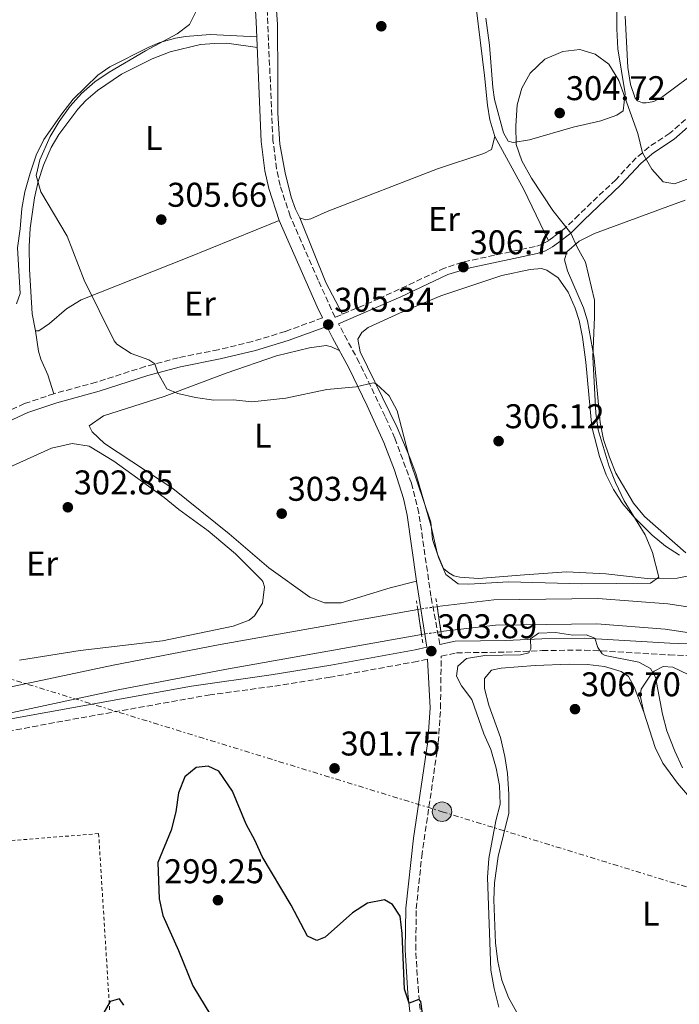
# Model space of a CAD drawing. Units: metres. Extents: x 608557 to 612039, y 4657558 to 4659924.
# Drawn here: x 609756 to 609949, y 4658059 to 4658347 of the extents above; entities that cross this region are included whole.
import ezdxf
from ezdxf.enums import TextEntityAlignment as Align

# ---------------------------------------------------------------- set-up
doc = ezdxf.new("R2010")
doc.units = ezdxf.units.M
doc.header["$MEASUREMENT"] = 0
for name, pattern in [('DGN Style 1', [1.045693079995523, 0.001739921930109024, -1.043953158065414]), ('DGN Style 2', [1.7399219301090239, 1.043953158065414, -0.6959687720436097]), ('DGN Style 3', [2.435890702152634, 1.739921930109024, -0.6959687720436097]), ('DGN Style 5', [1.217945351076317, 0.5219765790327072, -0.6959687720436097]), ('DGN Style 7', [3.4798438602180486, 1.565929737098122, -0.6959687720436097, 0.5219765790327072, -0.6959687720436097])]:
    doc.linetypes.add(name, pattern=pattern)
for name, color, linetype, lineweight in [('Camino', 7, 'DGN Style 3', 0), ('Canal de obra', 4, 'Continuous', 13), ('Canal de obra no visto', 4, 'DGN Style 1', 13), ('Cota de punto acotado terreno', 7, 'Continuous', 0), ('Curva de nivel directora', 30, 'Continuous', 30), ('Curva de nivel intermedia', 30, 'Continuous', 0), ('Estanque', 4, 'Continuous', 0), ('Etiqueta de uso rústico', 92, 'Continuous', 0), ('Línea de cambio de uso (parcela vista)', 92, 'Continuous', 0), ('Línea eléctrica', 6, 'DGN Style 7', 0), ('Margen derecho', 7, 'Continuous', 0), ('Pontón-alcantarilla (pasos de agua)', 1, 'DGN Style 2', 0), ('Poste tendido eléctrico', 7, 'Continuous', 0), ('Punto acotado terreno (símbolo)', 7, 'Continuous', 0), ('Tela metálica o alambrada', 7, 'DGN Style 2', 0), ('Transformador', 7, 'Continuous', 0)]:
    doc.layers.add(name, color=color, linetype=linetype, lineweight=lineweight)
doc.styles.add('Style-Arial', font='arial.ttf')

# ---------------------------------------------------------------- blocks, each defined once
blk = doc.blocks.new('5PATER')
at = {"layer": 'Estanque', "linetype": 'Continuous', "lineweight": 0}
h = blk.add_hatch(color=51, dxfattribs=at)
edge = h.paths.add_edge_path()
edge.add_ellipse((0, 0), major_axis=(-0.1095731443231308, -0.1110710700762829), ratio=0.9994222409660317, start_angle=0, end_angle=360)
blk = doc.blocks.new('5PELE')
at = {"layer": 'Transformador', "linetype": 'Continuous', "lineweight": 0}
h = blk.add_hatch(color=9, dxfattribs=at)
edge = h.paths.add_edge_path()
edge.add_arc((-2.000000476837158e-05, 0), 0.2850000000000001, 0, 360)
at = {"layer": 'Transformador', "color": 252, "linetype": 'Continuous', "lineweight": 0}
blk.add_circle((-2.000000476837158e-05, 0), 0.2850000000000001, dxfattribs=at)

msp = doc.modelspace()

# ---------------------------------------------------------------- linework, layer by layer
at = {"layer": 'Camino', "color": 7, "linetype": 'DGN Style 3', "lineweight": 0}
for points in [[(609958.1000000011, 4658324.070000002, 305.4100000000036), (609946.1799999987, 4658313.620000001, 305.6399999999995), (609940.1000000013, 4658309.620000003, 305.3500000000058), (609938.1599999989, 4658307.930000001, 304.7599999999949), (609936.3299999982, 4658306.469999999, 304.6600000000035), (609930.3799999983, 4658300.04, 304.4700000000012), (609919.550000001, 4658289.800000001, 304.4700000000012), (609915.8299999972, 4658286.100000001, 304.9600000000065), (609912.3599999984, 4658283.430000001, 305.4499999999971), (609910.7600000022, 4658282.230000001, 306.1300000000047), (609908.9600000007, 4658281.27, 306.3200000000071), (609906.8399999995, 4658280.530000002, 306.7100000000065), (609885.5399999983, 4658275.980000001, 306.7100000000065), (609880.4100000008, 4658274.260000002, 306.7100000000065), (609861.3799999983, 4658265.38, 306.1199999999953), (609848.4200000009, 4658259.870000003, 305.3300000000018), (609843.5300000003, 4658270.699999999, 305.4199999999982), (609835.3500000017, 4658289.399999999, 305.4499999999971), (609832.3900000001, 4658298.350000002, 305.5099999999947), (609831.3599999996, 4658303.239999999, 305.6199999999955), (609830.3000000002, 4658311.480000001, 305.6100000000006), (609828.3099999987, 4658356.220000001, 305.699999999997)], [(609844.7899999986, 4658259.74, 305.3399999999966), (609833.8699999999, 4658255.730000001, 305.1399999999994), (609824.3099999977, 4658252.809999999, 305.0500000000029), (609814.3299999976, 4658250.430000001, 305.0500000000029), (609802.6599999999, 4658248.100000001, 305.2400000000053), (609792.9899999984, 4658245.52, 305.1199999999953), (609778.7100000001, 4658240.940000002, 303.8800000000046), (609766.3799999985, 4658237.600000002, 303.2899999999937), (609757.760000002, 4658234.690000002, 303.1900000000024), (609748.6800000003, 4658230.52, 303.1100000000005)], [(609879.0399999983, 4658164.430000001, 303.8899999999995), (609876.440000001, 4658178.469999999, 303.9900000000054), (609872.8899999993, 4658202.77, 304.1699999999983), (609870.719999999, 4658211.520000001, 304.2899999999937), (609865.8599999996, 4658224.600000003, 304.4499999999971), (609863.0599999991, 4658230.940000002, 304.5899999999966), (609855.5100000009, 4658246.66, 305.0599999999978), (609849.4299999989, 4658257.99, 305.3500000000058)], [(609873.8000000013, 4658053.000000002, 299.8699999999953), (609872.760000002, 4658062.940000001, 300.0200000000041), (609871.9699999985, 4658075.309999999, 300.3600000000006), (609872.1400000006, 4658087.280000002, 300.6300000000048), (609873.7299999997, 4658102.550000001, 300.9199999999983), (609878.579999998, 4658135.800000002, 302.6900000000023), (609879.2300000006, 4658145.770000001, 302.9499999999971), (609879.4200000005, 4658161.000000001, 303.8899999999995), (609883.8500000007, 4658161.969999999, 304.0399999999935), (609898.4100000006, 4658162.160000001, 304.7400000000052), (609908.9400000006, 4658162.620000001, 305.0800000000018), (609921.2399999986, 4658162.789999999, 305.1000000000059), (609945.9799999997, 4658161.350000001, 304.4400000000023), (609961.6700000007, 4658160.780000002, 303.4400000000023), (609971.6000000016, 4658159.61, 303.1399999999995), (610028.4299999989, 4658149.590000001, 303.1399999999995), (610071.0499999993, 4658142.750000001, 303.2299999999959), (610086.2699999987, 4658139.580000004, 303.0599999999976), (610107.7499999988, 4658134.210000004, 302.9900000000052), (610120.3799999976, 4658130.440000001, 303.070000000007), (610147.3399999985, 4658120.690000001, 303.1900000000024)], [(609875.3900000005, 4658160.120000003, 303.8899999999995), (609872.449999999, 4658159.480000001, 303.6399999999995), (609846.969999998, 4658154.82, 303.3200000000069), (609830.2399999977, 4658152.180000001, 302.8800000000047), (609811.9899999974, 4658149.720000001, 302.6499999999942), (609768.9299999989, 4658142.04, 302.9400000000024), (609689.4699999981, 4658127.090000001, 302.8300000000017), (609676.8599999995, 4658123.840000001, 302.9700000000011), (609645.1900000015, 4658114.710000004, 303.8899999999995), (609640.3199999988, 4658113.66, 304.1499999999943), (609630.4200000013, 4658112.250000002, 304.7599999999949), (609615.1200000015, 4658109.300000002, 305.3699999999953), (609598.4999999985, 4658104.970000001, 305.1900000000023), (609583.8599999981, 4658101.710000001, 305.3300000000018), (609550.7600000018, 4658096.440000002, 305.9400000000024), (609539.9099999999, 4658094.140000002, 305.5399999999936), (609535.2899999976, 4658092.350000001, 305.1999999999972), (609532.620000001, 4658090.720000001, 304.9400000000024), (609528.8599999992, 4658087.399999999, 304.4100000000036), (609525.4699999985, 4658081.260000004, 303.7899999999936), (609523.8099999977, 4658077.510000003, 303.7700000000041)]]:
    msp.add_polyline3d(points, dxfattribs=at)
at = {"layer": 'Canal de obra', "color": 4, "linetype": 'Continuous', "lineweight": 13, "extrusion": (0.0005393267065935525, -0.002846719356733721, 0.999995802648995), "elevation": -12629.58234900905, "flags": 128}
msp.add_lwpolyline([(609872.348418729, 4658157.54156414), (609814.6384271223, 4658147.27151715), (609783.3784316689, 4658141.301493348), (609751.2584363403, 4658134.481471667), (609656.8084500767, 4658117.081397159), (609585.1184605036, 4658103.401342523), (609545.5284662617, 4658096.381310184), (609530.3684684663, 4658092.751301616), (609523.7384694307, 4658089.541304442), (609519.2284700869, 4658086.351310446), (609517.1884703835, 4658084.051316634), (609515.1384706809, 4658080.581327545), (609509.2385038993, 4658067.671199993)], dxfattribs=at)
at = {"layer": 'Canal de obra', "color": 4, "linetype": 'Continuous', "lineweight": 13, "extrusion": (0.0005076790497084088, -0.002712580105015854, 0.9999961920783281), "elevation": -12024.0197692787, "flags": 128}
msp.add_lwpolyline([(609873.4680808837, 4658151.831458026), (609815.9980882902, 4658141.601416519), (609784.8680923011, 4658135.65139554), (609752.7180964448, 4658128.821376393), (609658.1881086266, 4658111.411310266), (609586.478117868, 4658097.731261842), (609547.058122948, 4658090.741233272), (609532.8881247742, 4658087.341226267), (609527.5281254647, 4658084.751228414), (609524.2081258931, 4658082.401232488), (609521.7181262138, 4658078.76124245), (609515.8681523512, 4658066.47114398)], dxfattribs=at)
at = {"layer": 'Canal de obra', "color": 4, "linetype": 'Continuous', "lineweight": 13}
for points in [[(610143.2999999998, 4658128.01, 302.0099999999948), (610101.3899999997, 4658141, 302.0099999999948), (610085.9100000003, 4658145.050000001, 302.0099999999948), (610063.8799999999, 4658149.189999999, 302.0099999999948), (610037.7400000002, 4658153.359999999, 302.0099999999948), (609972.5899999999, 4658164.66, 302.0099999999948), (609944.75, 4658168.890000001, 302.0099999999948), (609924.8700000001, 4658170.41, 302.0099999999948), (609895.2300000006, 4658170.039999999, 302.0099999999948), (609879.3600000005, 4658168.15, 302.0099999999948), (609878.2300000006, 4658175.460000001, 304), (609894.75, 4658177.430000001, 302.0099999999948), (609925.1100000005, 4658177.810000001, 302.0099999999948), (609945.5899999999, 4658176.25, 302.0099999999948), (609973.7800000003, 4658171.960000001, 302.0099999999948), (610038.9600000001, 4658160.66, 302.0099999999948), (610065.1500000004, 4658156.480000001, 302.0099999999948), (610087.5300000003, 4658152.27, 302.0099999999948), (610103.4199999999, 4658148.109999999, 302.0099999999948), (610145.5800000001, 4658135.050000001, 302.0099999999948)], [(610280.2400000002, 4658096.65, 302.1100000000006), (610268.25, 4658098.359999999, 302.1100000000006), (610250.4199999999, 4658101.67, 302.1100000000006), (610238.9800000006, 4658104.41, 302.1100000000006), (610202.9199999999, 4658115.529999999, 302.0099999999948), (610145.5800000001, 4658135.050000001, 302.0099999999948), (610103.4199999999, 4658148.109999999, 302.0099999999948), (610087.5300000003, 4658152.27, 302.0099999999948), (610065.1500000004, 4658156.480000001, 302.0099999999948), (610038.9600000001, 4658160.66, 302.0099999999948), (609973.7800000003, 4658171.960000001, 302.0099999999948), (609945.5899999999, 4658176.25, 302.0099999999948), (609925.1100000005, 4658177.810000001, 302.0099999999948), (609894.75, 4658177.430000001, 302.0099999999948), (609878.2300000006, 4658175.460000001, 302.0099999999948)], [(609751.5099999999, 4658151.560000001, 302.0099999999948), (609783.6299999999, 4658158.380000001, 302.0099999999948), (609814.8899999997, 4658164.350000001, 302.0099999999948), (609872.5999999996, 4658174.619999999, 302.0099999999948), (609873.7000000002, 4658167.310000001, 303.9600000000065), (609816.2300000006, 4658157.08, 302.0099999999948), (609785.0999999996, 4658151.130000001, 302.0099999999948), (609752.9500000002, 4658144.300000001, 302.0099999999948)], [(610279.0099999999, 4658089.359999999, 302.1100000000006), (610267.0599999996, 4658091.060000001, 302.1100000000006), (610248.8799999999, 4658094.430000001, 302.1100000000006), (610237.0199999996, 4658097.27, 302.1100000000006), (610200.6299999999, 4658108.49, 302.0099999999948), (610143.2999999998, 4658128.01, 302.0099999999948), (610101.3899999997, 4658141, 302.0099999999948), (610085.9100000003, 4658145.050000001, 302.0099999999948), (610063.8799999999, 4658149.189999999, 302.0099999999948), (610037.7400000002, 4658153.359999999, 302.0099999999948), (609972.5899999999, 4658164.66, 302.0099999999948), (609944.75, 4658168.890000001, 302.0099999999948), (609924.8700000001, 4658170.41, 302.0099999999948), (609895.2300000006, 4658170.039999999, 302.0099999999948), (609879.3600000005, 4658168.15, 302.0099999999948)]]:
    msp.add_polyline3d(points, dxfattribs=at)
at = {"layer": 'Canal de obra no visto', "color": 4, "linetype": 'DGN Style 5', "lineweight": 0, "elevation": 302.0099999999948, "flags": 128}
for points in [[(609872.5999999996, 4658174.619999999), (609878.2300000006, 4658175.460000001)], [(609873.7000000002, 4658167.310000001), (609879.3600000005, 4658168.15)]]:
    msp.add_lwpolyline(points, dxfattribs=at)
at = {"layer": 'Canal de obra no visto', "color": 4, "linetype": 'DGN Style 1', "lineweight": 13}
msp.add_polyline3d([(609879.3600000005, 4658168.15, 304), (609879.3600000005, 4658168.15, 302.0099999999948), (609873.7000000002, 4658167.310000001, 302.0099999999948), (609872.5999999996, 4658174.619999999, 303.9900000000052), (609878.2300000006, 4658175.460000001, 302.0099999999948)], close=True, dxfattribs=at)
at = {"layer": 'Curva de nivel directora', "color": 30, "linetype": 'Continuous', "lineweight": 30, "elevation": 300, "flags": 128}
for points in [[(609874.9300000002, 4658049.640000002), (609873.4999999995, 4658060.199999999), (609872.9199999984, 4658060.800000003), (609870.0199999993, 4658059.730000001), (609868.6899999996, 4658063.800000002), (609868.0700000003, 4658080.100000001), (609867.4199999998, 4658085.070000002), (609865.2400000006, 4658088.529999999), (609862.8499999989, 4658089.850000001), (609857.9400000004, 4658088.859999998), (609853.5399999993, 4658086.050000001), (609845.5399999997, 4658079.020000001), (609843.0999999989, 4658078.010000001), (609840.4300000002, 4658079.260000001), (609835.6299999988, 4658088.310000001), (609827.1599999998, 4658102.550000001), (609825.1300000002, 4658107.12), (609822.5300000008, 4658111.920000001), (609818.4600000004, 4658121.580000001), (609814.5299999987, 4658127.410000001), (609811.3499999981, 4658128.880000002), (609807.8500000001, 4658128.470000003), (609804.6200000002, 4658125.810000001), (609802.7099999991, 4658121.100000001), (609801.9400000002, 4658115.560000002), (609800.6100000005, 4658110.220000003), (609796.6600000008, 4658100.800000001), (609797.0599999987, 4658090.190000001), (609798.1299999993, 4658085.300000002), (609802.7400000005, 4658075.050000002), (609806.9000000001, 4658064.75), (609812.1799999997, 4658056.130000001)], [(609786.7599999988, 4658059.170000001), (609785.5099999994, 4658061.000000001), (609782.7899999992, 4658060.17), (609780.2999999992, 4658055.830000001)]]:
    msp.add_lwpolyline(points, dxfattribs=at)
at = {"layer": 'Curva de nivel intermedia', "color": 30, "linetype": 'Continuous', "lineweight": 0, "elevation": 305.0000000000001, "flags": 128}
for points in [[(609808.1800000009, 4658349.769999999), (609805.9400000012, 4658345.300000001), (609802.3200000002, 4658342.599999999), (609793.1100000013, 4658337.67), (609782.4800000007, 4658331.42), (609778.3300000001, 4658328.630000001), (609774.4100000019, 4658325.210000001), (609771.0800000014, 4658321.46), (609767.9200000007, 4658317.059999999), (609765.3100000002, 4658312.619999998), (609762.2400000012, 4658305.800000001), (609761.2100000008, 4658301.279999998), (609762.5600000008, 4658296.48), (609770.2499999999, 4658283.599999999), (609775.1800000007, 4658270.71), (609783.9800000006, 4658253.029999998), (609784.7000000003, 4658252.039999997), (609788.9100000013, 4658249.34), (609794.05, 4658247.46), (609795.8499999995, 4658246.28), (609796.690000002, 4658243.680000001), (609799.3699999999, 4658238.989999998), (609802.5300000003, 4658237.67), (609807.6900000013, 4658236.480000001), (609813.010000001, 4658235.720000001), (609818.8000000002, 4658235.800000002), (609824.1700000013, 4658235.199999998), (609834.1, 4658236.26), (609846.0400000004, 4658238.77), (609854.5600000009, 4658239.619999999), (609859.5400000009, 4658240.810000001), (609860.3900000004, 4658240.48), (609864.1900000002, 4658236.99), (609866.5400000014, 4658232.619999998), (609870.4500000008, 4658217.59), (609876.3600000006, 4658200.060000001), (609876.9000000015, 4658195.079999999), (609878.7200000009, 4658189.56), (609880.7800000019, 4658184.83), (609884.4000000005, 4658182.060000001), (609887.530000002, 4658181.96), (609899.0700000002, 4658182.640000001), (609920.4699999996, 4658182.09), (609940.4700000001, 4658182.289999999), (609942.9400000023, 4658184.039999999), (609941.1000000003, 4658191.220000001), (609939.0000000015, 4658196.359999999), (609932.8600000015, 4658206.359999999), (609930.2999999999, 4658211.67), (609928.4699999995, 4658216.330000001), (609925.2599999997, 4658227.010000001), (609924.5199999998, 4658231.949999998), (609923.6500000004, 4658248.32), (609924.2000000002, 4658259.930000001), (609924.1300000009, 4658264.930000001), (609921.5700000017, 4658275.999999999), (609919.0900000005, 4658280.34), (609917.2399999998, 4658284.49), (609912.0300000019, 4658291.06)], [(609912.0300000019, 4658291.06), (609905.8000000002, 4658300.519999999), (609903.0000000016, 4658305.559999999), (609901.3200000009, 4658310.279999999), (609901.2100000014, 4658315.77), (609901.5800000001, 4658321.909999999), (609902.9200000013, 4658326.720000001), (609905.4100000013, 4658331.099999999), (609909.6300000013, 4658335.27), (609914.9199999997, 4658337.42), (609919.8799999995, 4658338.09), (609924.3400000011, 4658336.730000001), (609928.3799999999, 4658333.779999998), (609931.2300000021, 4658328.949999998), (609936.8300000011, 4658313.55), (609938.1600000011, 4658307.929999999), (609940.9000000014, 4658303.149999999), (609944.1800000004, 4658299.399999999), (609947.5399999999, 4658298.880000001), (609952.0400000016, 4658300.470000001)], [(609949.8300000011, 4658128.369999999), (609947.6100000015, 4658133.279999998), (609945.2700000012, 4658139.199999999), (609943.9900000005, 4658144.029999999), (609941.980000001, 4658154.84), (609940.5500000005, 4658157.38), (609937.0700000003, 4658159.269999999), (609927.24, 4658161.180000001), (609926.4100000008, 4658161.679999998), (609925.1400000012, 4658163.539999999), (609924.3099999997, 4658166.199999998), (609921.7400000015, 4658167.179999999), (609917.85, 4658167.119999998), (609912.7900000018, 4658167.87), (609907.7900000017, 4658167.7), (609905.5200000008, 4658166.100000001), (609905.6200000013, 4658163.16), (609905.0100000012, 4658161.989999999), (609902.5600000013, 4658161.42), (609892.1500000021, 4658161.17), (609886.780000001, 4658160.270000001), (609884.2400000019, 4658158.07), (609883.8700000008, 4658155.199999998), (609885.3000000013, 4658152.3), (609888.3800000014, 4658148.359999998), (609891.8600000015, 4658138.37), (609893.8600000021, 4658133.77), (609895.5099999994, 4658128.32), (609896.4200000013, 4658123.289999999), (609896.6600000005, 4658117.789999999), (609895.3799999999, 4658112.96), (609893.3400000012, 4658101.909999999), (609892.8899999998, 4658096.429999999), (609893.9400000003, 4658069.31), (609894.8400000011, 4658063.999999999), (609896.2100000012, 4658058.58)]]:
    msp.add_lwpolyline(points, dxfattribs=at)
at = {"layer": 'Línea de cambio de uso (parcela vista)', "color": 92, "linetype": 'Continuous', "lineweight": 0, "extrusion": (0.08547533415247521, 0.08121048113077574, 0.9930250878029371), "elevation": 430738.9300933235, "flags": 128}
msp.add_lwpolyline([(2957009.090724381, -3625246.249665046), (2957006.983693565, -3625242.941868025), (2957007.621464443, -3625240.482224085)], dxfattribs=at)
at = {"layer": 'Línea de cambio de uso (parcela vista)', "color": 92, "linetype": 'Continuous', "lineweight": 0, "extrusion": (0.54169732715086, 0.2760915181314303, 0.7939379568791859), "elevation": 1616742.289484654, "flags": 128}
msp.add_lwpolyline([(3873343.022578183, -2110673.532797045), (3873359.602730012, -2110674.026219085), (3873377.303929944, -2110673.302533426)], dxfattribs=at)
at = {"layer": 'Línea de cambio de uso (parcela vista)', "color": 92, "linetype": 'Continuous', "lineweight": 0, "extrusion": (0.1360408683661927, 0.03526985475099221, 0.9900752090018294), "elevation": 247563.2222064623, "flags": 128}
msp.add_lwpolyline([(4356162.92645754, -1741871.257082657), (4356142.744080732, -1741873.818657628), (4356132.577603679, -1741876.237922877)], dxfattribs=at)
at = {"layer": 'Línea de cambio de uso (parcela vista)', "color": 92, "linetype": 'Continuous', "lineweight": 0}
for points in [[(609838.1900000004, 4658288.930000001, 306.1699999999983), (609836.8700000001, 4658291.439999999, 306.1699999999983), (609835.6299999999, 4658294.980000001, 306.3699999999953), (609833.8799999999, 4658302.039999999, 306.2700000000041), (609832.3300000001, 4658310.380000001, 306.3699999999953), (609831.7100000001, 4658319.470000001, 305.9799999999959), (609831.7699999996, 4658329.470000001, 305.8500000000058), (609831.6600000003, 4658345.42, 306.1699999999983), (609830.1900000004, 4658365.9, 306.4600000000065), (609828.9699999997, 4658378.130000001, 306.6600000000035), (609828.1299999999, 4658388.08, 306.4600000000065), (609826.7000000002, 4658397.99, 306.4900000000052), (609821.9900000002, 4658416.32, 306.2400000000052)], [(609874.6100000005, 4658402.039999999, 308.320000000007), (609874.2599999999, 4658400.75, 308.320000000007), (609874.0300000003, 4658395.730000001, 308.2100000000065), (609875.3499999996, 4658387.619999999, 307.929999999993), (609881.3399999999, 4658371.449999999, 307.4400000000023), (609884.9299999997, 4658364.5, 307.1499999999942), (609887.1500000004, 4658359.279999999, 306.9499999999971), (609888.4500000002, 4658355.140000001, 306.5599999999977), (609889.6100000005, 4658350.27, 306.5599999999977), (609892.0999999996, 4658330.430000001, 306.5599999999977), (609892.8899999997, 4658321.789999999, 306.4600000000065), (609893.6100000005, 4658317.560000001, 306.3699999999953), (609895.0300000003, 4658312.689999999, 306.2700000000041)], [(609992.8200000003, 4658349.77, 305.1600000000035), (609968.6799999997, 4658340.33, 306.0599999999977), (609964.2400000002, 4658338.029999999, 306.2599999999948), (609955.0700000003, 4658332.5, 306.6600000000035), (609944.0800000001, 4658324.350000001, 306.5599999999977), (609941.5, 4658322.91, 306.6600000000035), (609939.9199999999, 4658322.550000001, 306.6600000000035), (609939.25, 4658322.470000001, 306.4600000000065), (609938.1799999997, 4658322.52, 306.3699999999953), (609936.7300000006, 4658323.029999999, 306.2700000000041), (609936.0800000001, 4658323.850000001, 306.1699999999983), (609934.7000000002, 4658327.850000001, 306.1699999999983), (609933.9299999997, 4658332.789999999, 306.3099999999977), (609933.1200000001, 4658347.77, 306.6600000000035)], [(609930.6799999997, 4658349.109999999, 305.5899999999965), (609930.6600000003, 4658344.08, 305.5899999999965), (609931.0199999996, 4658338.26, 305.4900000000052), (609933.0800000001, 4658325.180000001, 305.1000000000058), (609932.5800000001, 4658320.17, 305.1000000000058), (609930.7000000002, 4658318.869999999, 305.1000000000058), (609925.9900000002, 4658317.199999999, 305.1000000000058), (609917.9100000003, 4658315.34, 305.1000000000058), (609905.2000000002, 4658311.66, 305.1999999999971), (609900.4000000004, 4658310.890000001, 305.4900000000052), (609899, 4658311.34, 305.4900000000052), (609897.6299999999, 4658313.710000001, 305.5899999999965), (609895.0199999996, 4658323.42, 305.4100000000035), (609894.4500000002, 4658326.92, 305.3899999999995), (609893.5300000003, 4658339.279999999, 305.5899999999965), (609892.4600000001, 4658347.16, 305.9799999999959)], [(609825.6299999999, 4658341.710000001, 305.6600000000035), (609811.9800000006, 4658342.390000001, 305.5099999999948), (609804.7599999999, 4658341.83, 305.4100000000035), (609801.9000000004, 4658341.32, 305.2899999999936), (609797.29, 4658340.050000001, 305.0500000000029), (609793.9100000003, 4658338.630000001, 304.4400000000023), (609782.7100000001, 4658332.99, 304.320000000007), (609779.1799999997, 4658330.560000001, 304.320000000007), (609772.0300000003, 4658323.52, 304.070000000007), (609768.6799999997, 4658319.26, 304.070000000007), (609763.4699999997, 4658311.76, 304.070000000007), (609761.1399999997, 4658307.17, 303.9499999999971), (609759.4400000004, 4658301.949999999, 304.1999999999971), (609757.9100000003, 4658296.539999999, 303.8300000000018), (609756.9800000006, 4658291.630000001, 303.6000000000058), (609756.5300000003, 4658285.710000001, 303.5899999999965), (609755.7400000002, 4658280.199999999, 303.7100000000065), (609756.54, 4658266.869999999, 303.3399999999965), (609755.4000000004, 4658263.800000001, 303.3399999999965)], [(609761.0199999996, 4658255.970000001, 303.9900000000052), (609760.0499999998, 4658260.890000001, 304.3500000000058), (609759.2400000002, 4658273.930000001, 304.6000000000058), (609759.0999999996, 4658280.52, 304.6000000000058), (609759.4500000002, 4658285.890000001, 304.7200000000012), (609760.6799999997, 4658294.710000001, 304.7200000000012), (609761.7999999998, 4658299.57, 304.8800000000047), (609763.3600000005, 4658304.33, 305.0599999999977), (609765.6100000005, 4658309.460000001, 305.2799999999988), (609767.7800000003, 4658313.25, 305.4499999999971), (609773.2999999998, 4658320.65, 305.820000000007), (609775.7100000001, 4658323.189999999, 305.6900000000023), (609779.0800000001, 4658326.07, 305.570000000007), (609786.1100000005, 4658330.890000001, 305.570000000007), (609795.0599999996, 4658335.350000001, 305.570000000007), (609800.3300000001, 4658337.369999999, 305.6900000000023), (609809.1399999997, 4658339.470000001, 305.9400000000023), (609813.2400000002, 4658339.810000001, 305.9400000000023), (609816.8600000005, 4658339.890000001, 306.179999999993), (609825.7599999999, 4658338.609999999, 305.6499999999942)], [(609891.8899999997, 4658307.680000001, 306.9499999999971), (609878.3300000001, 4658303.24, 307.2400000000052), (609846.1600000003, 4658290.76, 306.5599999999977), (609841.3899999997, 4658288.65, 306.1699999999983), (609839.8300000001, 4658288.34, 306.1699999999983), (609838.1900000004, 4658288.930000001, 306.1699999999983)], [(609950.79, 4658191.119999999, 303.7899999999936), (609938.7300000006, 4658201.800000001, 303.6900000000023), (609935.5199999996, 4658205.609999999, 303.7899999999936), (609930.4400000004, 4658214.42, 303.8800000000047), (609928.5, 4658219.029999999, 303.8800000000047), (609926.8300000001, 4658224.25, 303.9199999999983), (609925.8700000001, 4658229.15, 303.9799999999959), (609924.0300000003, 4658247.980000001, 304.7599999999948), (609922.1399999997, 4658258.83, 305.0599999999977), (609920.9400000004, 4658262.609999999, 305.1499999999942), (609916.3099999996, 4658273.49, 305.25), (609915.3799999999, 4658276.640000001, 305.25), (609916.1399999997, 4658279.01, 304.9499999999971), (609919.7000000002, 4658282.140000001, 304.3699999999953), (609924.1900000004, 4658284.369999999, 304.2400000000052), (609945.6100000005, 4658292.25, 304.4600000000065), (609950.5999999996, 4658294.100000001, 304.9600000000065)], [(609832.1399999997, 4658288.17, 305.4499999999971), (609805.3099999996, 4658277.230000001, 305.4199999999983), (609774.2999999998, 4658265.01, 304.7200000000012), (609770.0700000003, 4658262.390000001, 304.3699999999953), (609765.0899999999, 4658258.109999999, 303.8699999999953), (609761.9800000006, 4658255.930000001, 303.8699999999953), (609761.0199999996, 4658255.970000001, 303.9900000000052)], [(609953.1699999999, 4658184.76, 303.6900000000023), (609948.2699999996, 4658183.74, 304.1199999999953), (609940.4299999997, 4658183.57, 304.8999999999942), (609927.5199999996, 4658185.050000001, 306.0200000000041), (609916.04, 4658185.560000001, 306.4199999999983), (609903.7800000003, 4658184.730000001, 306.4199999999983), (609890.3399999999, 4658183.689999999, 305.1499999999942), (609884.8399999999, 4658184.029999999, 305.25), (609883.1299999999, 4658184.470000001, 305.1499999999942), (609881.6399999997, 4658185.310000001, 305.0500000000029), (609880.1200000001, 4658186.619999999, 305.1499999999942), (609878.3200000003, 4658190.74, 305.1499999999942), (609876.3899999997, 4658199.199999999, 305.25), (609871.9900000002, 4658214.289999999, 305.3500000000058), (609870.2999999998, 4658219, 305.3500000000058), (609866.5999999996, 4658227.76, 305.4400000000023), (609855.75, 4658249.810000001, 305.6399999999995), (609855.1200000001, 4658253.460000001, 305.6399999999995), (609856.25, 4658255.480000001, 305.6399999999995), (609858.1399999997, 4658256.960000001, 305.6399999999995), (609867.2300000006, 4658261.119999999, 305.9199999999983), (609879.3399999999, 4658266.180000001, 306.1199999999953), (609897.1600000003, 4658272.060000001, 306.4199999999983), (609905.3799999999, 4658273.850000001, 306.2200000000012), (609908.6600000003, 4658274.09, 306.1199999999953), (609910.2300000006, 4658273.609999999, 306.1199999999953), (609913.54, 4658271.449999999, 306.1199999999953), (609916.4900000002, 4658267.189999999, 305.929999999993), (609918.5300000003, 4658262.59, 305.929999999993), (609919.6699999999, 4658258.980000001, 305.929999999993), (609920.7100000001, 4658254.08, 305.8500000000058), (609921.6799999997, 4658246.83, 305.8300000000018), (609923.4299999997, 4658227.939999999, 305.7299999999959), (609925.5800000001, 4658219.230000001, 305.5399999999936), (609927.5999999996, 4658213.930000001, 305.5399999999936), (609929.7599999999, 4658209.59, 305.3500000000058), (609932.4600000001, 4658205.41, 304.9600000000065), (609935.7000000002, 4658201.529999999, 304.7200000000012), (609940.9699999997, 4658196.27, 304.3699999999953), (609944.8899999997, 4658193.140000001, 304.1199999999953), (609948.9699999997, 4658190.51, 303.8800000000047)], [(609761.0199999996, 4658255.970000001, 303.9900000000052), (609761.8899999997, 4658250, 303.7400000000052), (609762.5199999996, 4658247.67, 303.6199999999953), (609764.5800000001, 4658243.109999999, 303.5099999999948), (609766.3799999999, 4658237.600000001, 303.2899999999936)], [(609849.6699999999, 4658250.17, 305.179999999993), (609847.4000000004, 4658251.26, 305.179999999993), (609845.8200000003, 4658251.67, 305.0800000000018), (609840.9800000006, 4658251.02, 305.0500000000029), (609831.3099999996, 4658248.619999999, 305), (609816.6299999999, 4658243.550000001, 304.9799999999959), (609798.5800000001, 4658236.75, 304.9799999999959), (609780.8499999996, 4658231.140000001, 304.1100000000006), (609776.7000000002, 4658228.17, 303.6199999999953), (609777.5199999996, 4658226.460000001, 303.6199999999953), (609781.1500000004, 4658223.060000001, 303.6199999999953), (609801.0700000003, 4658209.91, 303.5200000000041), (609817.4800000006, 4658196.74, 303.3300000000018), (609829.1100000005, 4658186.730000001, 303.5800000000018), (609841.0999999996, 4658178.199999999, 303.9100000000035), (609845.3300000001, 4658176.58, 304.1100000000006), (609850.2000000002, 4658176.600000001, 304.3000000000029), (609864.5, 4658180.960000001, 304.3000000000029), (609872.2300000006, 4658182.84, 304.0200000000041)], [(609749.0099999999, 4658214.220000001, 302.6600000000035), (609765.6799999997, 4658221.680000001, 302.6600000000035), (609771.6900000004, 4658223.060000001, 302.5599999999977), (609776.7000000002, 4658222.27, 302.75), (609783.8499999996, 4658217.92, 302.9499999999971), (609798.5199999996, 4658207.34, 302.75), (609802.8600000005, 4658203.800000001, 302.4600000000065), (609811.4100000003, 4658197.539999999, 302.5599999999977), (609819.4100000003, 4658190.84, 302.75), (609827.0499999998, 4658183.130000001, 302.8500000000058), (609827.3300000001, 4658182.789999999, 302.8500000000058), (609827.8300000001, 4658181.210000001, 302.8500000000058), (609827.2699999996, 4658176.5, 302.8500000000058), (609824.9600000001, 4658172.730000001, 302.8500000000058), (609823.3899999997, 4658171.460000001, 302.8500000000058), (609818.6799999997, 4658169.75, 302.8500000000058), (609798.04, 4658165.42, 302.820000000007), (609774.0199999996, 4658162.66, 303.2400000000052), (609756.3099999996, 4658159.850000001, 303.1399999999995)], [(609938.5300000003, 4658144.640000001, 306.1000000000058), (609935.7800000003, 4658152.050000001, 306.3899999999995), (609934.0499999998, 4658155.100000001, 306.7799999999988), (609931.9500000002, 4658156.560000001, 306.8800000000047), (609927.0800000001, 4658157.970000001, 306.7899999999936), (609922.1500000004, 4658158.58, 306.6900000000023), (609916.8600000005, 4658158.66, 306.5599999999977), (609906.8700000001, 4658158.300000001, 306.320000000007), (609896.8799999999, 4658157.449999999, 306.0299999999988), (609894.0599999996, 4658156.9, 305.8999999999942), (609892.0599999996, 4658154.449999999, 305.8000000000029), (609892.0999999996, 4658151.57, 305.7100000000065), (609893.3300000001, 4658146.720000001, 305.6100000000006), (609896.7300000006, 4658137.230000001, 305.6100000000006), (609898.04, 4658131.680000001, 305.6100000000006), (609898.7400000002, 4658126.730000001, 305.6100000000006), (609899.1200000001, 4658120.699999999, 305.5099999999948), (609899.1799999997, 4658115.180000001, 305.6100000000006), (609896, 4658102.49, 305.75), (609894.9900000002, 4658094.880000001, 305.8000000000029), (609894.79, 4658089.880000001, 305.7200000000012), (609895.2300000006, 4658077.24, 305.6100000000006), (609895.9199999999, 4658071.84, 305.4100000000035), (609897.1200000001, 4658066.480000001, 305.4100000000035), (609899.04, 4658061.33, 305.4100000000035), (609901.5199999996, 4658056.980000001, 305.4100000000035)], [(609938.5300000003, 4658144.640000001, 306.1000000000058), (609937.5099999999, 4658149.539999999, 306.0200000000041), (609937.79, 4658151.390000001, 305.7100000000065), (609940.4699999997, 4658155.460000001, 305.0299999999988), (609941.6299999999, 4658156.619999999, 304.6300000000047), (609944.2199999997, 4658157.99, 303.9499999999971), (609947, 4658157.82, 303.9499999999971), (609951.5099999999, 4658155.65, 303.6600000000035)], [(609956.0599999996, 4658114.980000001, 305.8899999999995), (609948.3499999996, 4658123.939999999, 305.9700000000012), (609944.0999999996, 4658129.800000001, 306.1000000000058), (609941.8499999996, 4658134.300000001, 306.1199999999953), (609938.5300000003, 4658144.640000001, 306.1000000000058)]]:
    msp.add_polyline3d(points, dxfattribs=at)
at = {"layer": 'Línea eléctrica', "color": 6, "linetype": 'DGN Style 7', "lineweight": 0}
msp.add_polyline3d([(609476.4699999993, 4658239.569999999, 308.7400000000052), (609672.3099999991, 4658179.36, 304.9499999999971), (609879.6600000003, 4658115.61, 302.320000000007), (610075.1700000014, 4658055.5, 304.5299999999988), (610278.3500000016, 4657993.04, 305.7100000000065), (610425.410000001, 4657947.830000001, 298.2899999999936), (610527.0699999993, 4657916.57, 295.2799999999988), (610713.3637140653, 4657859.291382067, 292.6771000000008), (610769.7000000003, 4657841.969999999, 291.8899999999995), (611144.6900000023, 4658012.030000002, 304.0299999999988), (611222.5300000003, 4658047.330000003, 299.2599999999948), (611434.620000002, 4657986.789999999, 303.7400000000052), (611583.7399999977, 4657944.219999999, 304.0099999999948), (611727.5100000012, 4657903.170000002, 303.0399999999936), (611880.3599999995, 4657859.539999999, 304.7299999999959), (612022.0000000007, 4657819.100000002, 304.929999999993), (612035.6800000002, 4657815.190000001, 304.1399999999995)], dxfattribs=at)
at = {"layer": 'Margen derecho', "color": 7, "linetype": 'Continuous', "lineweight": 0}
for points in [[(609824.510000001, 4658360.980000001, 305.729999999996), (609825.4499999998, 4658346.160000001, 305.6699999999984), (609826.8799999983, 4658311.190000001, 305.6100000000006), (609827.9699999989, 4658302.670000004, 305.6199999999955), (609829.0700000009, 4658297.45, 305.5099999999947), (609832.1399999998, 4658288.170000002, 305.4499999999971), (609843.2499999986, 4658262.899999999, 305.3800000000047), (609844.7899999986, 4658259.74, 305.3399999999966)], [(609959.4200000021, 4658322.399999999, 305.4100000000036), (609947.4699999985, 4658311.920000004, 305.6399999999995), (609941.390000001, 4658307.920000002, 305.3500000000058), (609939.5300000012, 4658306.29, 304.7599999999949), (609937.7899999978, 4658304.910000001, 304.6600000000035), (609931.8899999993, 4658298.540000001, 304.4700000000012), (609921.0399999997, 4658288.27, 304.4700000000012), (609917.2399999975, 4658284.489999998, 304.9600000000065), (609913.6499999979, 4658281.730000002, 305.4499999999971), (609911.9099999989, 4658280.430000002, 306.1300000000047), (609909.819999999, 4658279.31, 306.3200000000071), (609907.4200000007, 4658278.469999999, 306.7100000000065), (609887.8400000005, 4658274.370000003, 306.7100000000065), (609881.3500000017, 4658272.34, 306.7100000000065), (609867.6400000012, 4658265.870000001, 306.3999999999942), (609849.4299999989, 4658257.99, 305.3500000000058)], [(609733.879999999, 4658139.149999999, 302.8899999999995), (609806.5200000001, 4658152.280000002, 302.6499999999942), (609829.739999997, 4658155.580000003, 302.8800000000047), (609847.1900000015, 4658158.340000001, 303.3399999999965), (609871.7800000008, 4658162.840000001, 303.6399999999995), (609875.2299999995, 4658163.600000002, 303.8899999999995), (609872.23, 4658182.840000001, 304.020000000004), (609869.5199999987, 4658202.11, 304.1699999999983), (609868.4600000015, 4658206.99, 304.2400000000053), (609865.8199999996, 4658215.250000001, 304.3500000000058), (609862.6700000024, 4658223.309999999, 304.4499999999971), (609857.8199999997, 4658234.030000002, 304.7200000000011), (609852.4499999986, 4658245.100000001, 305.0599999999978), (609847.6400000007, 4658253.870000003, 305.2700000000042), (609846.0000000001, 4658257.239999999, 305.3399999999966), (609834.7500000005, 4658253.120000003, 305.1399999999994), (609825.1900000006, 4658250.190000001, 305.0500000000029), (609814.9200000021, 4658247.730000001, 305.0500000000029), (609803.2800000013, 4658245.41, 305.2400000000053), (609793.7699999984, 4658242.870000001, 305.1199999999953), (609779.5399999992, 4658238.300000003, 303.8800000000046), (609767.1799999987, 4658234.949999999, 303.2899999999937), (609758.7800000011, 4658232.120000003, 303.1900000000024), (609749.9200000009, 4658228.050000002, 303.1100000000005)], [(609879.0399999983, 4658164.430000001, 303.8899999999995), (609883.4599999995, 4658165.399999999, 304.0399999999935), (609898.3099999978, 4658165.600000003, 304.7400000000052), (609908.8400000001, 4658166.050000003, 305.0800000000018), (609921.319999999, 4658166.230000001, 305.1000000000059), (609946.1400000007, 4658164.780000003, 304.4400000000023), (609961.9300000002, 4658164.199999999, 303.4400000000023), (609967.1400000004, 4658163.730000001, 303.2299999999959), (610028.9999999988, 4658152.980000001, 303.1399999999995), (610071.6700000007, 4658146.120000001, 303.2299999999959), (610089.2699999983, 4658142.410000001, 303.050000000003), (610108.6600000008, 4658137.520000001, 302.9900000000052), (610121.4599999995, 4658133.7, 303.070000000007), (610148.4400000002, 4658123.940000001, 303.1900000000024)], [(609894.9100000004, 4657944.620000003, 299.1000000000058), (609898.5200000001, 4657948.02, 299.1000000000058), (609899.3799999985, 4657952.449999999, 298.699999999997), (609899.5799999974, 4657954.24, 298.6100000000005), (609899.1900000008, 4657958.59, 298.6100000000005), (609895.2699999979, 4657973.160000001, 298.8099999999978), (609890.7199999995, 4657987.370000003, 298.9900000000053), (609885.6099999998, 4658001.300000002, 299.0000000000001), (609879.0100000015, 4658016.720000001, 299.0000000000001), (609875.9299999992, 4658026.239999999, 299.0700000000071), (609872.3099999982, 4658042.199999999, 299.5899999999965), (609870.8199999996, 4658052.09, 299.8600000000007), (609869.7199999976, 4658062.56, 300.0200000000041), (609868.9100000008, 4658075.239999999, 300.3600000000006), (609869.0799999983, 4658087.460000001, 300.6300000000048), (609871.3599999984, 4658107.88, 301.0800000000017), (609875.5300000013, 4658136.120000001, 302.6900000000023), (609876.1700000007, 4658145.890000002, 302.9499999999971), (609875.3900000005, 4658160.120000003, 303.8899999999995)]]:
    msp.add_polyline3d(points, dxfattribs=at)
at = {"layer": 'Pontón-alcantarilla (pasos de agua)', "color": 1, "linetype": 'DGN Style 2', "lineweight": 0, "extrusion": (0.000579306240062719, -0.00391423136085516, 0.9999921715679249), "elevation": -17575.88255888535, "flags": 128}
msp.add_lwpolyline([(609872.3215584529, 4658141.508241456), (609871.9515527228, 4658144.008260608)], dxfattribs=at)
at = {"layer": 'Pontón-alcantarilla (pasos de agua)', "color": 1, "linetype": 'DGN Style 2', "lineweight": 0, "elevation": 304, "flags": 128}
for points in [[(609877.8600000005, 4658177.850000001), (609878.2300000006, 4658175.460000001)], [(609878.2300000006, 4658175.460000001), (609879.3600000005, 4658168.15)], [(609879.3600000005, 4658168.15), (609879.6699999999, 4658166.15)]]:
    msp.add_lwpolyline(points, dxfattribs=at)
at = {"layer": 'Pontón-alcantarilla (pasos de agua)', "color": 1, "linetype": 'DGN Style 2', "lineweight": 0, "extrusion": (0.000603880757882513, -0.004013062124457662, 0.9999917652963027), "elevation": -18021.26631199975, "flags": 128}
msp.add_lwpolyline([(609873.4052392043, 4658132.498527545), (609872.3052212878, 4658139.808586408)], dxfattribs=at)
at = {"layer": 'Pontón-alcantarilla (pasos de agua)', "color": 1, "linetype": 'DGN Style 2', "lineweight": 0, "extrusion": (0.000599864601569238, -0.004096218285059207, 0.9999914305423928), "elevation": -18411.07107080133, "flags": 128}
msp.add_lwpolyline([(609873.7579399844, 4658128.583777588), (609873.4079340491, 4658130.973797639)], dxfattribs=at)
at = {"layer": 'Tela metálica o alambrada', "color": 7, "linetype": 'DGN Style 2', "lineweight": 0}
msp.add_polyline3d([(609719.0300000003, 4658038.82, 300.7899999999936), (609697.2199999997, 4658045.220000001, 300.9900000000052), (609700.2699999996, 4658102.83, 301.3800000000047), (609779.4199999999, 4658109.210000001, 301.2799999999988), (609785.0700000003, 4658019.01, 299.429999999993), (609724.7400000002, 4658036.800000001, 300.3999999999942)], dxfattribs=at)

# ---------------------------------------------------------------- block references
at = {"layer": 'Poste tendido eléctrico', "color": 7, "linetype": 'Continuous', "lineweight": 0, "xscale": 10, "yscale": 10, "zscale": 10}
msp.add_blockref('5PELE', (609879.6600000003, 4658115.61, 302.320000000007), dxfattribs=at)
at = {"layer": 'Punto acotado terreno (símbolo)', "color": 7, "linetype": 'Continuous', "lineweight": 0, "xscale": 10, "yscale": 10, "zscale": 10}
for p in [(609861.9300000003, 4658344.830000004, 306.5500000000029), (609914.0100000022, 4658319.510000004, 304.7200000000016), (609797.699999998, 4658288.399999999, 305.6600000000035), (609885.879999998, 4658274.530000002, 306.7100000000065), (609846.4499999994, 4658257.760000002, 305.339999999997), (609896.170000001, 4658223.760000003, 306.1199999999953), (609770.4299999987, 4658204.450000001, 302.8500000000063), (609832.8599999995, 4658202.590000001, 303.9400000000023), (609876.5300000005, 4658162.470000001, 303.8899999999999), (609918.4800000003, 4658145.530000002, 306.6999999999971), (609848.289999999, 4658128.250000001, 301.750000000001), (609814.2499999994, 4658089.780000002, 299.2500000000005)]:
    msp.add_blockref('5PATER', p, dxfattribs=at)

# ---------------------------------------------------------------- texts
at = {"layer": 'Cota de punto acotado terreno', "color": 7, "linetype": 'Continuous', "lineweight": 0, "style": 'Style-Arial'}
for s, p in [('304.72', (609915.820000001, 4658323.260000001, 304.7200000000012)), ('305.66', (609799.4400000018, 4658292.149999999, 305.6600000000035)), ('306.71', (609887.7100000014, 4658278.28, 306.7100000000065)), ('305.34', (609848.1900000012, 4658261.510000002, 305.3399999999965)), ('306.12', (609897.9699999986, 4658227.510000003, 306.1199999999953)), ('302.85', (609772.1599999992, 4658208.199999998, 302.8500000000058)), ('303.94', (609834.5900000001, 4658206.34, 303.9400000000023)), ('303.89', (609878.2600000009, 4658166.220000001, 303.8899999999995)), ('306.70', (609920.2199999997, 4658149.280000002, 306.6999999999971)), ('301.75', (609850.0199999994, 4658132.000000001, 301.75)), ('299.25', (609798.5399999988, 4658094.73, 299.25))]:
    msp.add_text(s, height=7.000000000000002, dxfattribs=at).set_placement(p)
at = {"layer": 'Etiqueta de uso rústico', "color": 92, "linetype": 'Continuous', "lineweight": 0, "style": 'Style-Arial'}
for s, p in [('L', (609795.5514203791, 4658312.200009998, 305.6100000000006)), ('Er', (609880.2454566091, 4658288.560009996, 306.9400000000023)), ('Er', (609808.9754566102, 4658263.890009999, 305.3000000000029)), ('L', (609827.3514203813, 4658225.33001, 304.679999999993)), ('Er', (609762.9354566099, 4658188.020009998, 302.9600000000065)), ('L', (609940.5914203777, 4658085.870010001, 305.7200000000012))]:
    msp.add_text(s, height=7.000000000000002, dxfattribs=at).set_placement(p, align=Align.MIDDLE_CENTER)

doc.saveas('drawing.dxf')
